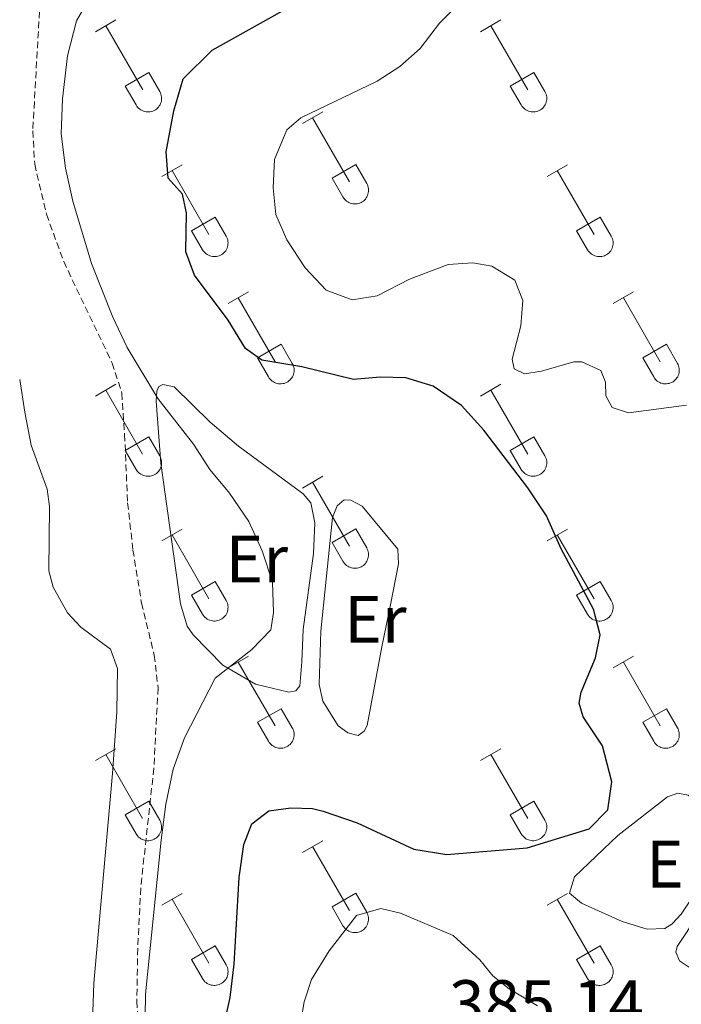
# Model space of a CAD drawing. Units: metres. Extents: x 614851 to 619354, y 4641068 to 4644111.
# Drawn here: x 616716 to 616815, y 4643565 to 4643712 of the extents above; entities that cross this region are included whole.
import ezdxf
from ezdxf.enums import TextEntityAlignment as Align

# ---------------------------------------------------------------- set-up
doc = ezdxf.new("R2010")
doc.units = ezdxf.units.M
doc.header["$MEASUREMENT"] = 0
doc.linetypes.add('TRAZOSX2', pattern=[1.5, 1, -0.5])
for name, color, linetype, lineweight in [('Level 21', 19, 'Continuous', 0), ('Level 36', 19, 'Continuous', 40), ('Level 37', 92, 'Continuous', 0), ('Level 4', 36, 'Continuous', 30), ('Level 41', 39, 'Continuous', 0), ('Level 5', 36, 'Continuous', 0)]:
    doc.layers.add(name, color=color, linetype=linetype, lineweight=lineweight)
doc.styles.add('Arial', font='ARIAL.TTF', dxfattribs={"height": 0.2})

msp = doc.modelspace()

# ---------------------------------------------------------------- linework, layer by layer
at = {"layer": 'Level 21', "color": 19, "linetype": 'TRAZOSX2', "lineweight": 0}
msp.add_polyline3d([(616719.2, 4643714.98, 368.54), (616718.12, 4643695.66, 368.91), (616718.4, 4643690.64, 369.05), (616720.18, 4643683.14, 369.05), (616722.74, 4643676.06, 369.42), (616730, 4643660.88, 369.28), (616731.45, 4643656.38, 368.82), (616731.86, 4643650.18, 368.54), (616732.3, 4643639.93, 368.77), (616733.11, 4643632.88, 368.72), (616734.39, 4643624.95, 368.72), (616736.29, 4643617.16, 369.14), (616736.86, 4643612.26, 369.19), (616736.23, 4643600.2, 369.23), (616734.26, 4643582.26, 369.74), (616733.82, 4643573.21, 369.7), (616733.68, 4643565.32, 369.74), (616734.35, 4643556.19, 369.93)], dxfattribs=at)
at = {"layer": 'Level 36', "color": 32, "linetype": 'Continuous', "lineweight": 0}
for points in [[(616727.51, 4643710.48), (616730.55, 4643712.24)], [(616729.03, 4643711.36), (616734.56, 4643701.79)], [(616785.13, 4643710.48), (616788.17, 4643712.24)], [(616786.65, 4643711.36), (616792.18, 4643701.79)], [(616731.94, 4643702.34), (616735.48, 4643704.38)], [(616735.48, 4643704.38), (616737.12, 4643701.53)], [(616789.56, 4643702.34), (616793.1, 4643704.38)], [(616793.1, 4643704.38), (616794.75, 4643701.53)], [(616731.94, 4643702.34), (616733.57, 4643699.51)], [(616789.56, 4643702.34), (616791.19, 4643699.51)], [(616733.57, 4643699.51), (616733.68, 4643699.33), (616733.81, 4643699.17), (616733.96, 4643699.02), (616734.11, 4643698.88), (616734.28, 4643698.77), (616734.47, 4643698.67), (616734.66, 4643698.59), (616734.86, 4643698.52), (616735.06, 4643698.48), (616735.27, 4643698.46), (616735.48, 4643698.47), (616735.68, 4643698.49), (616735.89, 4643698.53), (616736.08, 4643698.6), (616736.28, 4643698.68), (616736.46, 4643698.78), (616736.62, 4643698.9), (616736.78, 4643699.04), (616736.92, 4643699.19), (616737.05, 4643699.36), (616737.16, 4643699.54), (616737.25, 4643699.72), (616737.32, 4643699.92), (616737.36, 4643700.12), (616737.39, 4643700.33), (616737.4, 4643700.54), (616737.39, 4643700.74), (616737.35, 4643700.95), (616737.3, 4643701.15), (616737.22, 4643701.34), (616737.13, 4643701.53)], [(616791.2, 4643699.51), (616791.31, 4643699.34), (616791.44, 4643699.17), (616791.58, 4643699.02), (616791.74, 4643698.89), (616791.91, 4643698.77), (616792.09, 4643698.67), (616792.28, 4643698.59), (616792.48, 4643698.53), (616792.69, 4643698.48), (616792.89, 4643698.46), (616793.1, 4643698.47), (616793.31, 4643698.49), (616793.51, 4643698.53), (616793.71, 4643698.6), (616793.9, 4643698.68), (616794.08, 4643698.78), (616794.25, 4643698.9), (616794.41, 4643699.04), (616794.55, 4643699.19), (616794.67, 4643699.36), (616794.78, 4643699.54), (616794.87, 4643699.72), (616794.94, 4643699.92), (616794.99, 4643700.12), (616795.02, 4643700.33), (616795.02, 4643700.54), (616795.01, 4643700.74), (616794.98, 4643700.95), (616794.92, 4643701.15), (616794.85, 4643701.34), (616794.75, 4643701.53)], [(616758.46, 4643696.71), (616761.5, 4643698.46)], [(616759.98, 4643697.58), (616765.51, 4643688.01)], [(616737.44, 4643688.81), (616740.48, 4643690.57)], [(616762.89, 4643688.57), (616766.43, 4643690.61)], [(616766.43, 4643690.61), (616768.08, 4643687.76)], [(616795.06, 4643688.81), (616798.1, 4643690.57)], [(616738.96, 4643689.69), (616744.48, 4643680.11)], [(616796.58, 4643689.69), (616802.11, 4643680.11)], [(616762.89, 4643688.57), (616764.52, 4643685.74)], [(616764.53, 4643685.74), (616764.64, 4643685.56), (616764.76, 4643685.4), (616764.91, 4643685.25), (616765.07, 4643685.11), (616765.24, 4643685), (616765.42, 4643684.9), (616765.61, 4643684.81), (616765.81, 4643684.75), (616766.01, 4643684.71), (616766.22, 4643684.69), (616766.43, 4643684.7), (616766.64, 4643684.72), (616766.84, 4643684.76), (616767.04, 4643684.82), (616767.23, 4643684.91), (616767.41, 4643685.01), (616767.58, 4643685.13), (616767.73, 4643685.27), (616767.88, 4643685.42), (616768, 4643685.59), (616768.11, 4643685.76), (616768.2, 4643685.95), (616768.27, 4643686.15), (616768.32, 4643686.35), (616768.35, 4643686.56), (616768.35, 4643686.76), (616768.34, 4643686.97), (616768.3, 4643687.18), (616768.25, 4643687.38), (616768.18, 4643687.57), (616768.08, 4643687.76)], [(616741.87, 4643680.67), (616745.41, 4643682.71)], [(616745.41, 4643682.71), (616747.06, 4643679.86)], [(616799.49, 4643680.67), (616803.03, 4643682.71)], [(616803.03, 4643682.71), (616804.68, 4643679.86)], [(616741.87, 4643680.67), (616743.5, 4643677.84)], [(616799.49, 4643680.67), (616801.12, 4643677.84)], [(616743.5, 4643677.84), (616743.62, 4643677.66), (616743.74, 4643677.5), (616743.89, 4643677.35), (616744.04, 4643677.22), (616744.22, 4643677.1), (616744.4, 4643677), (616744.59, 4643676.92), (616744.79, 4643676.86), (616744.99, 4643676.82), (616745.2, 4643676.8), (616745.41, 4643676.8), (616745.61, 4643676.82), (616745.82, 4643676.86), (616746.02, 4643676.93), (616746.21, 4643677.01), (616746.39, 4643677.11), (616746.56, 4643677.23), (616746.71, 4643677.37), (616746.85, 4643677.52), (616746.98, 4643677.69), (616747.09, 4643677.87), (616747.18, 4643678.06), (616747.25, 4643678.25), (616747.3, 4643678.45), (616747.32, 4643678.66), (616747.33, 4643678.87), (616747.32, 4643679.07), (616747.28, 4643679.28), (616747.23, 4643679.48), (616747.15, 4643679.67), (616747.06, 4643679.86)], [(616801.13, 4643677.84), (616801.24, 4643677.67), (616801.37, 4643677.5), (616801.51, 4643677.35), (616801.67, 4643677.22), (616801.84, 4643677.1), (616802.02, 4643677), (616802.21, 4643676.92), (616802.41, 4643676.86), (616802.62, 4643676.82), (616802.82, 4643676.8), (616803.03, 4643676.8), (616803.24, 4643676.82), (616803.44, 4643676.86), (616803.64, 4643676.93), (616803.83, 4643677.01), (616804.01, 4643677.11), (616804.18, 4643677.24), (616804.34, 4643677.37), (616804.48, 4643677.52), (616804.6, 4643677.69), (616804.71, 4643677.87), (616804.8, 4643678.06), (616804.87, 4643678.25), (616804.92, 4643678.45), (616804.95, 4643678.66), (616804.96, 4643678.87), (616804.94, 4643679.08), (616804.91, 4643679.28), (616804.85, 4643679.48), (616804.78, 4643679.67), (616804.68, 4643679.86)], [(616747.33, 4643669.78), (616750.38, 4643671.53)], [(616804.96, 4643669.78), (616808, 4643671.53)], [(616748.86, 4643670.65), (616754.38, 4643661.08)], [(616806.48, 4643670.65), (616812.01, 4643661.08)], [(616751.76, 4643661.64), (616755.3, 4643663.68)], [(616755.3, 4643663.68), (616756.95, 4643660.83)], [(616809.39, 4643661.64), (616812.93, 4643663.68)], [(616812.93, 4643663.68), (616814.58, 4643660.83)], [(616751.76, 4643661.64), (616753.4, 4643658.81)], [(616753.4, 4643658.81), (616753.51, 4643658.63), (616753.64, 4643658.47), (616753.78, 4643658.32), (616753.94, 4643658.18), (616754.11, 4643658.06), (616754.29, 4643657.96), (616754.49, 4643657.88), (616754.68, 4643657.82), (616754.89, 4643657.78), (616755.1, 4643657.76), (616755.3, 4643657.76), (616755.51, 4643657.79), (616755.71, 4643657.83), (616755.91, 4643657.89), (616756.1, 4643657.98), (616756.28, 4643658.08), (616756.45, 4643658.2), (616756.61, 4643658.34), (616756.75, 4643658.49), (616756.88, 4643658.66), (616756.98, 4643658.83), (616757.07, 4643659.02), (616757.14, 4643659.22), (616757.19, 4643659.42), (616757.22, 4643659.62), (616757.23, 4643659.83), (616757.21, 4643660.04), (616757.18, 4643660.24), (616757.12, 4643660.45), (616757.05, 4643660.64), (616756.95, 4643660.82)], [(616809.39, 4643661.64), (616811.02, 4643658.81)], [(616811.02, 4643658.81), (616811.14, 4643658.63), (616811.26, 4643658.47), (616811.41, 4643658.32), (616811.56, 4643658.18), (616811.74, 4643658.06), (616811.92, 4643657.96), (616812.11, 4643657.88), (616812.31, 4643657.82), (616812.51, 4643657.78), (616812.72, 4643657.76), (616812.93, 4643657.76), (616813.14, 4643657.79), (616813.34, 4643657.83), (616813.54, 4643657.89), (616813.73, 4643657.98), (616813.91, 4643658.08), (616814.08, 4643658.2), (616814.23, 4643658.34), (616814.37, 4643658.49), (616814.5, 4643658.66), (616814.61, 4643658.83), (616814.7, 4643659.02), (616814.77, 4643659.22), (616814.82, 4643659.42), (616814.84, 4643659.62), (616814.85, 4643659.83), (616814.84, 4643660.04), (616814.8, 4643660.25), (616814.75, 4643660.45), (616814.67, 4643660.64), (616814.58, 4643660.82)], [(616727.51, 4643655.93), (616730.55, 4643657.69)], [(616729.03, 4643656.81), (616734.55, 4643647.24)], [(616785.13, 4643655.93), (616788.17, 4643657.69)], [(616786.65, 4643656.81), (616792.18, 4643647.24)], [(616731.94, 4643647.79), (616735.47, 4643649.83)], [(616735.47, 4643649.83), (616737.12, 4643646.98)], [(616789.56, 4643647.79), (616793.1, 4643649.83)], [(616793.1, 4643649.83), (616794.75, 4643646.98)], [(616731.94, 4643647.79), (616733.57, 4643644.96)], [(616789.56, 4643647.79), (616791.19, 4643644.96)], [(616733.57, 4643644.96), (616733.68, 4643644.79), (616733.81, 4643644.62), (616733.96, 4643644.47), (616734.11, 4643644.34), (616734.28, 4643644.22), (616734.47, 4643644.12), (616734.66, 4643644.04), (616734.86, 4643643.98), (616735.06, 4643643.94), (616735.27, 4643643.92), (616735.48, 4643643.92), (616735.68, 4643643.94), (616735.89, 4643643.98), (616736.08, 4643644.05), (616736.27, 4643644.13), (616736.46, 4643644.24), (616736.62, 4643644.36), (616736.78, 4643644.49), (616736.92, 4643644.64), (616737.05, 4643644.81), (616737.16, 4643644.99), (616737.24, 4643645.18), (616737.31, 4643645.37), (616737.36, 4643645.58), (616737.39, 4643645.78), (616737.4, 4643645.99), (616737.39, 4643646.2), (616737.35, 4643646.4), (616737.3, 4643646.6), (616737.22, 4643646.8), (616737.13, 4643646.98)], [(616791.2, 4643644.96), (616791.31, 4643644.79), (616791.44, 4643644.62), (616791.58, 4643644.47), (616791.74, 4643644.34), (616791.91, 4643644.22), (616792.09, 4643644.12), (616792.28, 4643644.04), (616792.48, 4643643.98), (616792.68, 4643643.94), (616792.89, 4643643.92), (616793.1, 4643643.92), (616793.31, 4643643.94), (616793.51, 4643643.99), (616793.71, 4643644.05), (616793.9, 4643644.13), (616794.08, 4643644.24), (616794.25, 4643644.36), (616794.4, 4643644.49), (616794.55, 4643644.65), (616794.67, 4643644.81), (616794.78, 4643644.99), (616794.87, 4643645.18), (616794.94, 4643645.37), (616794.99, 4643645.58), (616795.02, 4643645.78), (616795.02, 4643645.99), (616795.01, 4643646.2), (616794.98, 4643646.4), (616794.92, 4643646.6), (616794.85, 4643646.8), (616794.75, 4643646.98)], [(616758.46, 4643642.16), (616761.5, 4643643.92)], [(616759.98, 4643643.04), (616765.51, 4643633.47)], [(616737.44, 4643634.26), (616740.48, 4643636.02)], [(616762.89, 4643634.02), (616766.43, 4643636.06)], [(616766.43, 4643636.06), (616768.08, 4643633.21)], [(616795.06, 4643634.26), (616798.1, 4643636.02)], [(616738.96, 4643635.14), (616744.48, 4643625.57)], [(616796.58, 4643635.14), (616802.11, 4643625.57)], [(616762.89, 4643634.02), (616764.52, 4643631.19)], [(616764.52, 4643631.19), (616764.64, 4643631.02), (616764.76, 4643630.85), (616764.91, 4643630.7), (616765.07, 4643630.57), (616765.24, 4643630.45), (616765.42, 4643630.35), (616765.61, 4643630.27), (616765.81, 4643630.21), (616766.01, 4643630.16), (616766.22, 4643630.15), (616766.43, 4643630.15), (616766.64, 4643630.17), (616766.84, 4643630.21), (616767.04, 4643630.28), (616767.23, 4643630.36), (616767.41, 4643630.46), (616767.58, 4643630.58), (616767.73, 4643630.72), (616767.88, 4643630.87), (616768, 4643631.04), (616768.11, 4643631.22), (616768.2, 4643631.4), (616768.27, 4643631.6), (616768.32, 4643631.8), (616768.34, 4643632.01), (616768.35, 4643632.22), (616768.34, 4643632.42), (616768.3, 4643632.63), (616768.25, 4643632.83), (616768.17, 4643633.02), (616768.08, 4643633.21)], [(616741.87, 4643626.13), (616745.41, 4643628.17)], [(616745.41, 4643628.17), (616747.05, 4643625.31)], [(616799.49, 4643626.13), (616803.03, 4643628.17)], [(616803.03, 4643628.17), (616804.68, 4643625.31)], [(616741.87, 4643626.13), (616743.5, 4643623.3)], [(616799.49, 4643626.13), (616801.12, 4643623.3)], [(616743.5, 4643623.29), (616743.61, 4643623.12), (616743.74, 4643622.95), (616743.89, 4643622.8), (616744.04, 4643622.67), (616744.22, 4643622.55), (616744.4, 4643622.45), (616744.59, 4643622.37), (616744.79, 4643622.31), (616744.99, 4643622.27), (616745.2, 4643622.25), (616745.41, 4643622.25), (616745.61, 4643622.27), (616745.82, 4643622.32), (616746.01, 4643622.38), (616746.2, 4643622.46), (616746.39, 4643622.57), (616746.56, 4643622.69), (616746.71, 4643622.82), (616746.85, 4643622.98), (616746.98, 4643623.14), (616747.09, 4643623.32), (616747.18, 4643623.51), (616747.24, 4643623.7), (616747.3, 4643623.91), (616747.32, 4643624.11), (616747.33, 4643624.32), (616747.32, 4643624.53), (616747.28, 4643624.73), (616747.23, 4643624.93), (616747.15, 4643625.13), (616747.06, 4643625.31)], [(616801.13, 4643623.29), (616801.24, 4643623.12), (616801.37, 4643622.95), (616801.51, 4643622.8), (616801.67, 4643622.67), (616801.84, 4643622.55), (616802.02, 4643622.45), (616802.21, 4643622.37), (616802.41, 4643622.31), (616802.62, 4643622.27), (616802.82, 4643622.25), (616803.03, 4643622.25), (616803.24, 4643622.27), (616803.44, 4643622.32), (616803.64, 4643622.38), (616803.83, 4643622.46), (616804.01, 4643622.57), (616804.18, 4643622.69), (616804.34, 4643622.82), (616804.48, 4643622.98), (616804.6, 4643623.14), (616804.71, 4643623.32), (616804.8, 4643623.51), (616804.87, 4643623.7), (616804.92, 4643623.91), (616804.95, 4643624.11), (616804.96, 4643624.32), (616804.94, 4643624.53), (616804.91, 4643624.73), (616804.85, 4643624.93), (616804.78, 4643625.13), (616804.68, 4643625.31)], [(616747.33, 4643615.23), (616750.38, 4643616.99)], [(616804.96, 4643615.23), (616808, 4643616.99)], [(616748.86, 4643616.11), (616754.38, 4643606.54)], [(616806.48, 4643616.11), (616812.01, 4643606.54)], [(616751.76, 4643607.09), (616755.3, 4643609.13)], [(616755.3, 4643609.13), (616756.95, 4643606.28)], [(616809.39, 4643607.09), (616812.93, 4643609.13)], [(616812.93, 4643609.13), (616814.58, 4643606.28)], [(616751.76, 4643607.09), (616753.4, 4643604.26)], [(616753.4, 4643604.26), (616753.51, 4643604.08), (616753.64, 4643603.92), (616753.78, 4643603.77), (616753.94, 4643603.64), (616754.11, 4643603.52), (616754.29, 4643603.42), (616754.48, 4643603.34), (616754.68, 4643603.27), (616754.89, 4643603.23), (616755.1, 4643603.21), (616755.3, 4643603.22), (616755.51, 4643603.24), (616755.71, 4643603.28), (616755.91, 4643603.35), (616756.1, 4643603.43), (616756.28, 4643603.53), (616756.45, 4643603.65), (616756.61, 4643603.79), (616756.75, 4643603.94), (616756.87, 4643604.11), (616756.98, 4643604.29), (616757.07, 4643604.47), (616757.14, 4643604.67), (616757.19, 4643604.87), (616757.22, 4643605.08), (616757.23, 4643605.28), (616757.21, 4643605.49), (616757.18, 4643605.7), (616757.12, 4643605.9), (616757.05, 4643606.09), (616756.95, 4643606.28)], [(616809.39, 4643607.09), (616811.02, 4643604.26)], [(616811.02, 4643604.26), (616811.14, 4643604.08), (616811.26, 4643603.92), (616811.41, 4643603.77), (616811.56, 4643603.64), (616811.74, 4643603.52), (616811.92, 4643603.42), (616812.11, 4643603.34), (616812.31, 4643603.28), (616812.51, 4643603.23), (616812.72, 4643603.22), (616812.93, 4643603.22), (616813.13, 4643603.24), (616813.34, 4643603.28), (616813.54, 4643603.35), (616813.72, 4643603.43), (616813.91, 4643603.53), (616814.08, 4643603.65), (616814.23, 4643603.79), (616814.37, 4643603.94), (616814.5, 4643604.11), (616814.61, 4643604.29), (616814.7, 4643604.47), (616814.77, 4643604.67), (616814.82, 4643604.87), (616814.84, 4643605.08), (616814.85, 4643605.29), (616814.84, 4643605.49), (616814.8, 4643605.7), (616814.75, 4643605.9), (616814.67, 4643606.09), (616814.58, 4643606.28)], [(616727.51, 4643601.39), (616730.55, 4643603.14)], [(616729.03, 4643602.26), (616734.55, 4643592.69)], [(616785.13, 4643601.39), (616788.17, 4643603.14)], [(616786.65, 4643602.26), (616792.18, 4643592.69)], [(616731.94, 4643593.25), (616735.47, 4643595.29)], [(616735.47, 4643595.29), (616737.12, 4643592.44)], [(616789.56, 4643593.25), (616793.1, 4643595.29)], [(616793.1, 4643595.29), (616794.75, 4643592.44)], [(616731.94, 4643593.25), (616733.57, 4643590.42)], [(616789.56, 4643593.25), (616791.19, 4643590.42)], [(616733.57, 4643590.42), (616733.68, 4643590.24), (616733.81, 4643590.08), (616733.95, 4643589.92), (616734.11, 4643589.79), (616734.28, 4643589.67), (616734.47, 4643589.57), (616734.66, 4643589.49), (616734.86, 4643589.43), (616735.06, 4643589.39), (616735.27, 4643589.37), (616735.48, 4643589.37), (616735.68, 4643589.39), (616735.88, 4643589.44), (616736.08, 4643589.5), (616736.27, 4643589.58), (616736.45, 4643589.69), (616736.62, 4643589.81), (616736.78, 4643589.95), (616736.92, 4643590.1), (616737.05, 4643590.26), (616737.15, 4643590.44), (616737.24, 4643590.63), (616737.31, 4643590.82), (616737.36, 4643591.03), (616737.39, 4643591.23), (616737.4, 4643591.44), (616737.38, 4643591.65), (616737.35, 4643591.85), (616737.3, 4643592.05), (616737.22, 4643592.25), (616737.13, 4643592.43)], [(616791.2, 4643590.42), (616791.31, 4643590.24), (616791.44, 4643590.08), (616791.58, 4643589.93), (616791.74, 4643589.79), (616791.91, 4643589.67), (616792.09, 4643589.57), (616792.28, 4643589.49), (616792.48, 4643589.43), (616792.68, 4643589.39), (616792.89, 4643589.37), (616793.1, 4643589.37), (616793.31, 4643589.4), (616793.51, 4643589.44), (616793.71, 4643589.5), (616793.9, 4643589.59), (616794.08, 4643589.69), (616794.25, 4643589.81), (616794.4, 4643589.95), (616794.55, 4643590.1), (616794.67, 4643590.26), (616794.78, 4643590.44), (616794.87, 4643590.63), (616794.94, 4643590.83), (616794.99, 4643591.03), (616795.02, 4643591.23), (616795.02, 4643591.44), (616795.01, 4643591.65), (616794.98, 4643591.85), (616794.92, 4643592.06), (616794.84, 4643592.25), (616794.75, 4643592.43)], [(616758.46, 4643587.61), (616761.5, 4643589.37)], [(616759.98, 4643588.49), (616765.51, 4643578.92)], [(616737.44, 4643579.71), (616740.48, 4643581.47)], [(616762.89, 4643579.47), (616766.43, 4643581.51)], [(616766.43, 4643581.51), (616768.08, 4643578.66)], [(616795.06, 4643579.72), (616798.1, 4643581.48)], [(616738.96, 4643580.59), (616744.48, 4643571.02)], [(616796.58, 4643580.6), (616802.11, 4643571.02)], [(616762.89, 4643579.47), (616764.52, 4643576.64)], [(616764.52, 4643576.64), (616764.64, 4643576.47), (616764.76, 4643576.3), (616764.91, 4643576.15), (616765.06, 4643576.02), (616765.24, 4643575.9), (616765.42, 4643575.8), (616765.61, 4643575.72), (616765.81, 4643575.66), (616766.01, 4643575.62), (616766.22, 4643575.6), (616766.43, 4643575.6), (616766.63, 4643575.62), (616766.84, 4643575.67), (616767.04, 4643575.73), (616767.23, 4643575.81), (616767.41, 4643575.92), (616767.58, 4643576.04), (616767.73, 4643576.17), (616767.87, 4643576.33), (616768, 4643576.49), (616768.11, 4643576.67), (616768.2, 4643576.86), (616768.27, 4643577.05), (616768.32, 4643577.26), (616768.34, 4643577.46), (616768.35, 4643577.67), (616768.34, 4643577.88), (616768.3, 4643578.08), (616768.25, 4643578.28), (616768.17, 4643578.48), (616768.08, 4643578.66)], [(616741.87, 4643571.58), (616745.41, 4643573.62)], [(616745.41, 4643573.62), (616747.05, 4643570.76)], [(616799.49, 4643571.58), (616803.03, 4643573.62)], [(616803.03, 4643573.62), (616804.68, 4643570.76)], [(616741.87, 4643571.58), (616743.5, 4643568.75)], [(616799.49, 4643571.58), (616801.12, 4643568.75)], [(616743.5, 4643568.75), (616743.61, 4643568.57), (616743.74, 4643568.41), (616743.88, 4643568.26), (616744.04, 4643568.12), (616744.21, 4643568), (616744.4, 4643567.9), (616744.59, 4643567.82), (616744.79, 4643567.76), (616744.99, 4643567.72), (616745.2, 4643567.7), (616745.41, 4643567.7), (616745.61, 4643567.72), (616745.82, 4643567.77), (616746.01, 4643567.83), (616746.2, 4643567.92), (616746.38, 4643568.02), (616746.55, 4643568.14), (616746.71, 4643568.28), (616746.85, 4643568.43), (616746.98, 4643568.6), (616747.08, 4643568.77), (616747.18, 4643568.96), (616747.24, 4643569.16), (616747.29, 4643569.36), (616747.32, 4643569.56), (616747.33, 4643569.77), (616747.32, 4643569.98), (616747.28, 4643570.18), (616747.23, 4643570.38), (616747.15, 4643570.58), (616747.06, 4643570.76)], [(616801.13, 4643568.75), (616801.24, 4643568.57), (616801.36, 4643568.41), (616801.51, 4643568.26), (616801.67, 4643568.12), (616801.84, 4643568), (616802.02, 4643567.9), (616802.21, 4643567.82), (616802.41, 4643567.76), (616802.62, 4643567.72), (616802.82, 4643567.7), (616803.03, 4643567.7), (616803.24, 4643567.73), (616803.44, 4643567.77), (616803.64, 4643567.83), (616803.83, 4643567.92), (616804.01, 4643568.02), (616804.18, 4643568.14), (616804.34, 4643568.28), (616804.48, 4643568.43), (616804.6, 4643568.6), (616804.71, 4643568.77), (616804.8, 4643568.96), (616804.87, 4643569.16), (616804.92, 4643569.36), (616804.95, 4643569.56), (616804.95, 4643569.77), (616804.94, 4643569.98), (616804.91, 4643570.18), (616804.85, 4643570.39), (616804.78, 4643570.58), (616804.68, 4643570.76)]]:
    msp.add_lwpolyline(points, dxfattribs=at)
at = {"layer": 'Level 36', "color": 92, "linetype": 'Continuous', "lineweight": 0}
for points in [[(616716.16, 4643658.39, 367.15), (616716.91, 4643653.5, 367.48), (616717.89, 4643648.58, 367.99), (616720.28, 4643641.98, 368.08), (616720.64, 4643639.38, 368.08), (616720.51, 4643629.75, 367.66), (616721.17, 4643627.31, 367.9), (616723.31, 4643623.5, 368.17), (616725.3, 4643621.35, 368.13), (616729.77, 4643618.04, 368.31), (616730.77, 4643615.13, 368.27), (616730.67, 4643608.66, 368.22), (616730.04, 4643599.42, 367.94), (616727.25, 4643568.03, 368.13), (616726.83, 4643556.57, 368.13)], [(616758.38, 4643616.16, 370.56), (616758.06, 4643612.55, 370.51), (616757.49, 4643611.79, 370.51), (616756.42, 4643611.58, 370.6), (616751.44, 4643612.79, 370.32), (616746.57, 4643615.65, 370.23), (616742.11, 4643620.18, 370.04), (616741.22, 4643621.5, 370), (616740.24, 4643624.82, 370.09), (616737.3, 4643645.87, 369.81), (616736.59, 4643655.19, 369.95), (616736.66, 4643656.68, 369.95), (616736.98, 4643657.36, 369.95), (616737.6, 4643657.67, 369.95), (616739.28, 4643657.3, 370.09), (616744.66, 4643652.04, 370.23), (616748.88, 4643648.43, 370.32), (616758.58, 4643641.27, 370.93), (616759.72, 4643639.96, 370.93), (616760.32, 4643636.96, 370.97), (616760.14, 4643632.38, 370.6), (616758.56, 4643621, 370.28), (616758.38, 4643616.16, 370.56)], [(616768.14, 4643606.59, 371.58), (616767.68, 4643605.76, 371.58), (616766.8, 4643605.14, 371.62), (616765.27, 4643605.51, 371.62), (616763.83, 4643606.56, 371.53), (616761.51, 4643610.25, 371.53), (616760.96, 4643612.77, 371.44), (616761.21, 4643620.73, 371.2), (616762.98, 4643637.74, 371.48), (616763.68, 4643639.5, 371.53), (616764.7, 4643640.38, 371.67), (616765.7, 4643640.37, 371.67), (616767.4, 4643639.45, 371.67), (616772.73, 4643633, 371.62), (616772.82, 4643630.8, 371.53), (616771.63, 4643624.68, 371.16), (616770.34, 4643618.4, 371.07), (616768.14, 4643606.59, 371.58)], [(616820.02, 4643592.95, 376.73), (616821.87, 4643590.39, 376.73), (616822.11, 4643589.65, 376.68), (616821.77, 4643588.34, 376.68), (616815.14, 4643578.36, 376.5), (616813.76, 4643576.88, 376.59), (616812.7, 4643576.22, 376.59), (616810.02, 4643576.11, 376.59), (616806.28, 4643577.25, 376.5), (616800.22, 4643580, 376.31), (616798.4, 4643581.51, 376.26), (616799.15, 4643583.95, 376.22), (616805.66, 4643590.14, 376.03), (616813.1, 4643595.94, 376.08), (616814.65, 4643596.5, 376.22), (616816.18, 4643596.2, 376.36), (616820.02, 4643592.95, 376.73)], [(616826.74, 4643573.96, 377.52), (616825.94, 4643570.34, 377.89), (616824.69, 4643567.96, 377.8), (616823.48, 4643567.52, 377.75), (616821.54, 4643567.77, 377.75), (616817.85, 4643569.39, 377.57), (616814.86, 4643571.4, 377.47), (616814.35, 4643572.69, 377.47), (616814.51, 4643573.51, 377.47), (616823.98, 4643587.73, 377.38), (616826.3, 4643589.98, 377.66), (616827.38, 4643590.01, 377.75), (616828.58, 4643589.59, 377.75), (616830.44, 4643587.96, 377.8), (616830.75, 4643586.04, 377.7), (616827.66, 4643578.75, 377.47), (616826.74, 4643573.96, 377.52)]]:
    msp.add_polyline3d(points, dxfattribs=at)
at = {"layer": 'Level 4', "color": 36, "linetype": 'Continuous', "lineweight": 30}
for points in [[(616738.06, 4643692.48, 375), (616739.24, 4643698.63, 375), (616740.61, 4643703.44, 375), (616744.97, 4643707.72, 375), (616756.82, 4643714.37, 375)], [(616745.77, 4643557.42, 375), (616747.64, 4643565.9, 375), (616748.26, 4643570.86, 375), (616748.99, 4643583.87, 375), (616749.68, 4643588.82, 375), (616750.9, 4643591.9, 375), (616753.42, 4643593.86, 375), (616756.72, 4643594.28, 375), (616759.99, 4643594.18, 375), (616761.57, 4643593.77, 375), (616766.63, 4643592.04, 375), (616775.12, 4643588.09, 375), (616780.06, 4643587.31, 375), (616792.09, 4643588.28, 375), (616801.39, 4643591.12, 375), (616804.14, 4643594.01, 375), (616804.75, 4643598.16, 375), (616803.38, 4643603.55, 375), (616800.45, 4643607.9, 375), (616799.88, 4643609.97, 375), (616800.17, 4643611.62, 375), (616802.31, 4643616.73, 375), (616803.01, 4643620.2, 375), (616802.02, 4643624.05, 375), (616797.19, 4643633.06, 375), (616794.97, 4643638.01, 375), (616792.2, 4643642.18, 375), (616785.62, 4643650.83, 375), (616782.26, 4643654.53, 375), (616778.02, 4643657.4, 375), (616773.94, 4643658.64, 375), (616770.1, 4643658.77, 375), (616766.09, 4643658.41, 375), (616758.35, 4643660.3, 375), (616752.37, 4643661.3, 375), (616749.93, 4643663.04, 375), (616747.35, 4643667.31, 375), (616742.31, 4643674.03, 375), (616741, 4643677.5, 375), (616741.12, 4643683.34, 375), (616740.52, 4643686.18, 375), (616738.38, 4643688.55, 375), (616738.06, 4643692.48, 375)]]:
    msp.add_polyline3d(points, dxfattribs=at)
at = {"layer": 'Level 5', "color": 36, "linetype": 'Continuous', "lineweight": 0}
for points in [[(616729.82, 4643720.99, 370), (616724.64, 4643712.12, 370), (616723.32, 4643706.88, 370), (616722.55, 4643700.45, 370), (616722.38, 4643695.17, 370), (616723.02, 4643690.07, 370), (616724.11, 4643685.1, 370), (616726.92, 4643675.8, 370), (616730.1, 4643667.74, 370), (616732.24, 4643663.22, 370), (616736.84, 4643655.56, 370), (616742.14, 4643648.74, 370), (616744.61, 4643644.93, 370), (616747.57, 4643641.4, 370), (616750.42, 4643637.15, 370), (616752.43, 4643632.78, 370), (616753.96, 4643628.06, 370), (616754.11, 4643623.52, 370), (616753.76, 4643620.94, 370), (616750.9, 4643617.98, 370), (616745.42, 4643613.71, 370), (616740.81, 4643604.78, 370), (616739.1, 4643600.09, 370), (616738, 4643594.82, 370), (616737.34, 4643589.45, 370), (616734.98, 4643566.41, 370), (616734.82, 4643556.4, 370)], [(616815.94, 4643654.59, 380), (616807.23, 4643653.4, 380), (616804.83, 4643654.2, 380), (616803.86, 4643655.96, 380), (616803.8, 4643658, 380), (616803.09, 4643659.77, 380), (616800.27, 4643661.04, 380), (616799.08, 4643661.05, 380), (616794.24, 4643659.66, 380), (616791.69, 4643659.26, 380), (616790.14, 4643660.01, 380), (616789.85, 4643661.45, 380), (616791.14, 4643666.43, 380), (616791.45, 4643670.23, 380), (616790.26, 4643673.29, 380), (616786.79, 4643675.36, 380), (616783.95, 4643675.88, 380), (616780.27, 4643675.64, 380), (616774.49, 4643673.45, 380), (616769.64, 4643670.95, 380), (616765.9, 4643670.34, 380), (616762.03, 4643671.77, 380), (616758.85, 4643675.11, 380), (616756.15, 4643679.32, 380), (616754.5, 4643683.11, 380), (616754.06, 4643687.11, 380), (616754.29, 4643691.36, 380), (616756.15, 4643695.79, 380), (616758.23, 4643697.59, 380), (616769.66, 4643703.08, 380), (616773.03, 4643705.25, 380), (616776.08, 4643707.97, 380), (616778.96, 4643711.76, 380), (616782.34, 4643715.22, 380)], [(616758.05, 4643561.44, 380), (616758.7, 4643565.24, 380), (616759.8, 4643568.58, 380), (616762.45, 4643572.89, 380), (616766.56, 4643578.16, 380), (616770.17, 4643579.22, 380), (616773.14, 4643578.52, 380), (616781.02, 4643575.17, 380), (616785.02, 4643571.52, 380), (616786.97, 4643569.15, 380), (616789.4, 4643567.2, 380), (616793.63, 4643564.63, 380)]]:
    msp.add_polyline3d(points, dxfattribs=at)

# ---------------------------------------------------------------- texts
at = {"layer": 'Level 37', "color": 92, "linetype": 'Continuous', "lineweight": 0, "style": 'Arial'}
for p in [(616751.65, 4643631.54, 370.03), (616769.39, 4643622.5, 371.18), (616814.55, 4643585.86, 376.3)]:
    msp.add_text('Er', height=7, dxfattribs=at).set_placement(p, align=Align.MIDDLE_CENTER)
at = {"layer": 'Level 41', "color": 19, "linetype": 'Continuous', "lineweight": 0, "style": 'Arial'}
msp.add_text('385.14', height=7, dxfattribs=at).set_placement((616780.39, 4643559.3, 385.14), align=Align.BOTTOM_LEFT)

doc.saveas('drawing.dxf')
